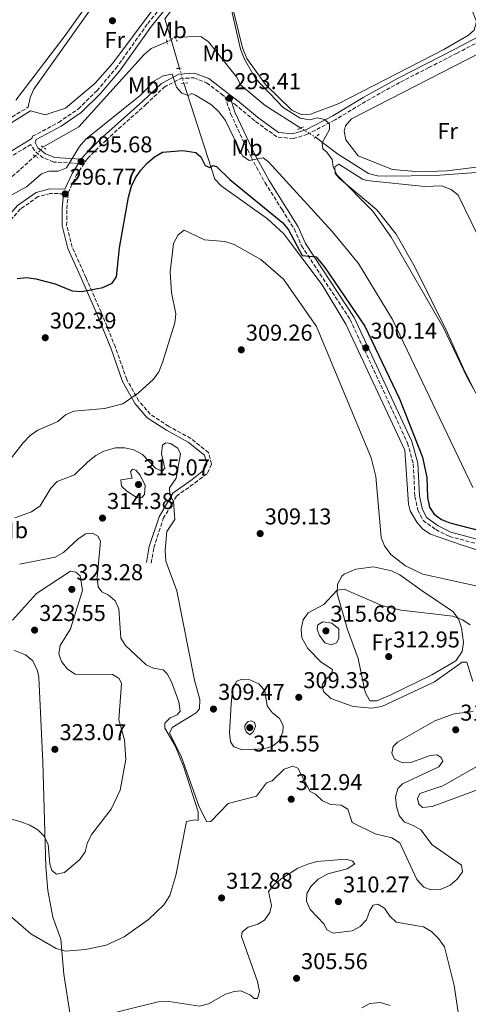
# Model space of a CAD drawing. Units: metres. Extents: x 611929 to 615410, y 4662238 to 4664605.
# Drawn here: x 614101 to 614298, y 4662776 to 4663206 of the extents above; entities that cross this region are included whole.
import ezdxf
from ezdxf.enums import TextEntityAlignment as Align

# ---------------------------------------------------------------- set-up
doc = ezdxf.new("R2010")
doc.units = ezdxf.units.M
doc.header["$MEASUREMENT"] = 0
for name, pattern in [('DGN Style 2', [1.7399219301090239, 1.043953158065414, -0.6959687720436097]), ('DGN Style 3', [2.435890702152634, 1.739921930109024, -0.6959687720436097]), ('DGN Style 5', [1.217945351076317, 0.5219765790327072, -0.6959687720436097])]:
    doc.linetypes.add(name, pattern=pattern)
for name, color, linetype, lineweight in [('Acequia sin especificar', 4, 'Continuous', 0), ('Acequia sin especificar no vista', 4, 'DGN Style 5', 0), ('Camino', 7, 'DGN Style 3', 0), ('Cota de punto acotado terreno', 7, 'Continuous', 0), ('Curva de nivel directora', 30, 'Continuous', 30), ('Curva de nivel intermedia', 30, 'Continuous', 0), ('Etiqueta de uso rústico', 92, 'Continuous', 0), ('Línea de cambio de uso (parcela vista)', 92, 'Continuous', 0), ('Margen derecho', 7, 'Continuous', 0), ('Pontón-alcantarilla (pasos de agua)', 1, 'DGN Style 2', 0), ('Punto acotado terreno (símbolo)', 7, 'Continuous', 0), ('Vaguada', 142, 'DGN Style 3', 13), ('Vaguada no vista', 142, 'DGN Style 5', 0)]:
    doc.layers.add(name, color=color, linetype=linetype, lineweight=lineweight)
doc.styles.add('Style-Arial', font='arial.ttf')

# ---------------------------------------------------------------- blocks, each defined once
blk = doc.blocks.new('5PATER')
at = {"layer": 'Punto acotado terreno (símbolo)', "linetype": 'Continuous', "lineweight": 0}
h = blk.add_hatch(color=51, dxfattribs=at)
edge = h.paths.add_edge_path()
edge.add_ellipse((0, 0), major_axis=(-0.1095731443231308, -0.1110710700762829), ratio=0.9994222409660317, start_angle=0, end_angle=360)

msp = doc.modelspace()

# ---------------------------------------------------------------- linework, layer by layer
at = {"layer": 'Acequia sin especificar', "color": 4, "linetype": 'Continuous', "lineweight": 0}
for points in [[(614171.3600000005, 4663185.08, 294.3300000000018), (614167.6390000005, 4663197.659399999, 293.366399999999), (614164.9500000002, 4663206.75, 292.6699999999983), (614180.5599999996, 4663226.800000001, 292.1000000000058), (614194.7699999996, 4663247.460000001, 290.9700000000012), (614200.5999999996, 4663257.41, 290.8300000000018), (614211.8300000001, 4663281.350000001, 289.6100000000006), (614216.0099999999, 4663288.17, 289.4799999999959), (614224.8600000005, 4663297.26, 289.5599999999977), (614245.4000000004, 4663315.710000001, 289.8300000000018), (614248.4000000004, 4663317.9, 288.2799999999988)], [(614230.8099999996, 4663154.970000001, 290.7100000000065), (614240.3600000005, 4663147.720000001, 290.4100000000035), (614253.9000000004, 4663139.100000001, 290.0599999999977), (614257.9100000003, 4663138.130000001, 289.9400000000023), (614261.9100000003, 4663137.99, 289.820000000007), (614283.1500000004, 4663138.16, 289.3999999999942), (614319.1900000004, 4663140.91, 287.9600000000065), (614380.7199999997, 4663148.230000001, 284.6399999999995), (614407.0099999999, 4663148.67, 284.070000000007), (614410.7999999998, 4663149.84, 283.9600000000065), (614456.2699999996, 4663173.300000001, 283.5599999999977), (614493.8300000001, 4663191.960000001, 284.1499999999942), (614535.1100000005, 4663209.92, 282.4100000000035)], [(614111.6500000004, 4663150.609999999, 293.4400000000023), (614127.2800000003, 4663159.529999999, 292.8699999999953), (614155.9199999999, 4663191.130000001, 292.2299999999959), (614159.0099999999, 4663193.74, 292.1499999999942), (614165.8799999999, 4663196.65, 292.1300000000047)], [(614169.4000000004, 4663198.67, 292.1300000000047), (614180.6699999999, 4663198.980000001, 291.9100000000035), (614184, 4663196.710000001, 291.8500000000058), (614196.2300000006, 4663181.359999999, 291.8500000000058), (614198.1900000004, 4663177.74, 291.8500000000058), (614208.7599999999, 4663168.77, 291.8500000000058), (614224.3799999999, 4663158.99, 291.2400000000052)], [(614311.9900000002, 4662971.180000001, 301.8500000000058), (614294.4699999997, 4662976.689999999, 301.2599999999948), (614280.9900000002, 4662981.380000001, 301.8600000000006), (614277.6699999999, 4662983.529999999, 301.6100000000006), (614275.0099999999, 4662986.600000001, 301.2700000000041), (614272.1799999997, 4662991.59, 301), (614271.5099999999, 4662994.49, 300.9199999999983), (614269.9000000004, 4663018.100000001, 300.8399999999965), (614244.0999999996, 4663073.180000001, 300.5899999999965), (614233.6299999999, 4663090.480000001, 300.2299999999959), (614216.8300000001, 4663112.890000001, 300.9799999999959), (614209.7400000002, 4663119.210000001, 300.820000000007), (614189.5300000003, 4663133.65, 300.7799999999988), (614186.8300000001, 4663136.560000001, 300.4700000000012), (614173.1900000004, 4663178.58, 294.9499999999971)]]:
    msp.add_polyline3d(points, dxfattribs=at)
at = {"layer": 'Acequia sin especificar no vista', "color": 4, "linetype": 'DGN Style 5', "lineweight": 0, "elevation": 292.1300000000047, "flags": 128}
msp.add_lwpolyline([(614165.8799999999, 4663196.65), (614167.6390000005, 4663197.659399999), (614169.4000000004, 4663198.67)], dxfattribs=at)
at = {"layer": 'Acequia sin especificar no vista', "color": 4, "linetype": 'DGN Style 5', "lineweight": 0, "extrusion": (-0.02477795891644973, 0.0880091436923078, 0.9958114497124853), "elevation": 395478.1102277997, "flags": 128}
msp.add_lwpolyline([(-1854924.756764863, -4304102.0520374), (-1854924.756764863, -4304108.83313613)], dxfattribs=at)
at = {"layer": 'Acequia sin especificar no vista', "color": 4, "linetype": 'DGN Style 5', "lineweight": 0, "extrusion": (0.05911815034868165, -0.03696033660453672, 0.9975665280157661), "elevation": -135749.5853905864, "flags": 128}
msp.add_lwpolyline([(4279616.483684693, 1946478.420755157), (4279616.483684693, 1946470.819031668)], dxfattribs=at)
at = {"layer": 'Camino', "color": 7, "linetype": 'DGN Style 3', "lineweight": 0}
for points in [[(614106.7800000005, 4663154.480000001, 294.4400000000023), (614107.1299999993, 4663155.360000002, 294.3099999999978), (614118.5300000008, 4663161.460000001, 293.8699999999953), (614127.1099999994, 4663167.340000002, 293.5899999999965), (614135.1799999984, 4663175.31, 293.320000000007), (614143.5200000001, 4663185.050000001, 293.0200000000041), (614157.4899999978, 4663204.7, 292.8200000000072), (614175.4099999995, 4663227.030000002, 291.9900000000052), (614184.2299999995, 4663239.600000002, 291.5800000000019), (614196.7600000021, 4663258.620000003, 290.3800000000047), (614201.6399999993, 4663268.980000002, 289.8699999999954)], [(614327.6000000007, 4663207.530000002, 287.9199999999984), (614313.0199999984, 4663201.030000002, 288.2499999999999), (614302.7099999997, 4663196.989999999, 290.0200000000042), (614292.6799999982, 4663191.75, 289.8699999999954), (614280.3400000001, 4663185.410000001, 290.0599999999977), (614267.5599999992, 4663178.920000002, 289.9999999999999), (614252.6200000015, 4663170.560000001, 290.1100000000007), (614239.359999998, 4663162.550000002, 290.3099999999977), (614227.3199999993, 4663156.290000001, 291.4400000000024), (614221.0799999987, 4663154.370000001, 292.0099999999948), (614213.8999999971, 4663155.100000001, 292.5800000000018), (614204.1999999986, 4663162.140000001, 292.7100000000065), (614196.3500000008, 4663168.730000002, 293.449999999997), (614194.0199999996, 4663170.530000002, 293.4900000000053)], [(614158.9299999995, 4662968.680000001, 311.6199999999953), (614160.0899999995, 4662975.460000004, 311.2299999999959), (614164.229999999, 4662988.190000002, 309.9700000000012), (614169.9600000001, 4662998.010000004, 309.8800000000047), (614178.0399999982, 4663003.760000002, 309.3099999999976), (614183.6299999983, 4663008.140000001, 309.1300000000047), (614185.3700000016, 4663012.010000003, 308.9600000000066), (614183.9899999981, 4663017.080000003, 309.0899999999966), (614176.3000000013, 4663023.239999999, 308.570000000007), (614166.69, 4663028.530000002, 307.8200000000069), (614158.5799999986, 4663033.840000001, 306.6399999999995), (614153.6099999998, 4663039.59, 305.6399999999995), (614148.2499999999, 4663048.989999998, 304.1999999999972), (614143.3099999977, 4663063.120000003, 303.0200000000041), (614137.0499999992, 4663078.54, 301.3999999999943), (614130.4299999987, 4663093.580000003, 299.4400000000024), (614124.4499999996, 4663106.920000004, 298.3399999999966), (614121.9999999999, 4663116.410000001, 297.6900000000024), (614122.0399999978, 4663123.680000001, 297.3000000000029), (614122.7300000007, 4663130.63, 296.949999999997), (614126.0900000002, 4663138.160000001, 296.2899999999937), (614131.1599999996, 4663145.710000002, 295.6799999999931), (614139.2199999974, 4663153.730000001, 295.3300000000018), (614156.6400000006, 4663169.280000002, 295.6399999999995), (614164.6200000002, 4663176.859999999, 295.6399999999995), (614171.5799999983, 4663180.530000002, 295.4199999999983), (614177.5700000009, 4663181.000000001, 294.9400000000024), (614183.1700000024, 4663178.810000001, 294.3699999999953), (614189.5399999982, 4663173.989999999, 293.7599999999948), (614191.1799999987, 4663172.720000001, 293.449999999997), (614193.7199999979, 4663165.110000002, 293.5599999999977), (614202.6200000006, 4663146.260000002, 295.3500000000058), (614208.7499999994, 4663135.030000002, 296.8800000000046), (614216.1499999978, 4663123.309999999, 297.4100000000036), (614221.4999999988, 4663114.84, 299.3699999999955), (614224.6900000006, 4663107.480000001, 299.9400000000023), (614245.9800000008, 4663075.219999999, 300.2899999999936), (614271.0399999995, 4663021.260000002, 300.1100000000006), (614273.5300000017, 4663012.080000004, 300.1999999999971), (614274.229999999, 4662997.920000002, 300.2899999999936), (614275.4999999986, 4662992.000000001, 300.4199999999984), (614277.7800000008, 4662987.420000004, 300.3300000000019), (614283.3199999996, 4662983.390000001, 300.7299999999959), (614289.2899999997, 4662980.430000002, 300.8600000000006), (614308.6999999977, 4662975.219999999, 300.6000000000059)], [(614127.2300000001, 4663143.460000001, 295.729999999996), (614116.3599999984, 4663144.109999999, 294.5899999999966), (614111.7600000005, 4663145.940000002, 294.2400000000054), (614107.8899999991, 4663149.090000002, 294.2200000000011), (614106.3400000001, 4663151.850000001, 294.4799999999959), (614078.9799999993, 4663134.960000001, 295.2899999999937), (614072.5300000008, 4663133.640000002, 295.2899999999937), (614068.1599999988, 4663133.840000001, 294.979999999996), (614065.8500000021, 4663136.300000002, 294.8999999999941), (614065.8799999988, 4663138.930000001, 294.9400000000024), (614067.2899999992, 4663141.61, 294.7700000000041), (614073.1499999977, 4663147.340000001, 294.199999999997), (614098.1599999993, 4663163.830000003, 293.4100000000035), (614105.2299999993, 4663168.160000003, 292.2799999999989)], [(614120.670000002, 4663130.210000001, 296.8300000000019), (614114.8999999987, 4663130.41, 296.729999999996), (614109.5499999998, 4663128.980000001, 296.6900000000024), (614101.7899999993, 4663123.600000001, 296.8600000000005), (614094.25, 4663115.010000002, 297.0399999999937), (614082.1299999986, 4663096.29, 297.3899999999995), (614077.5399999976, 4663090.880000001, 297.3899999999995), (614072.9100000008, 4663087.49, 297.5599999999976), (614056.6000000006, 4663083.000000002, 299.0899999999966), (614036.0899999985, 4663070.330000003, 299.8800000000047)]]:
    msp.add_polyline3d(points, dxfattribs=at)
at = {"layer": 'Curva de nivel directora', "color": 30, "linetype": 'Continuous', "lineweight": 30, "elevation": 300, "flags": 128}
msp.add_lwpolyline([(614100.4100000003, 4663093.189999999), (614104.3999999999, 4663093.59), (614108.5300000006, 4663093.08), (614116.9699999985, 4663090.910000003), (614124.4699999996, 4663087.750000001), (614128.6799999987, 4663087.449999999), (614137.7899999992, 4663089.32), (614141.8399999993, 4663091.210000001), (614143.7999999997, 4663093.92), (614145.0600000002, 4663106.560000001), (614149.0599999989, 4663128.710000001), (614150.409999999, 4663133.580000001), (614152.1700000003, 4663137.180000001), (614154.4199999989, 4663140.600000001), (614157.1799999992, 4663143.57), (614160.369999999, 4663146.36), (614163.829999999, 4663148.380000001), (614172.8099999999, 4663149.180000001), (614178.5099999997, 4663148.289999999), (614180.6100000007, 4663146.369999999), (614182.6200000001, 4663142.590000002), (614184.6599999988, 4663141.690000001), (614185.8999999992, 4663142.660000001), (614187.5699999989, 4663142.140000002), (614193.3800000004, 4663136.550000002), (614216.49, 4663117.58), (614219, 4663114.460000002), (614225.0199999993, 4663103.189999999), (614231.0199999985, 4663102.600000001), (614234.8299999996, 4663098), (614252.2899999986, 4663072.300000002), (614267.4999999988, 4663040.560000002), (614277.6199999999, 4663015.020000001), (614279.4300000003, 4663006.220000001), (614279.7000000008, 4662997.440000001), (614280.5700000003, 4662993.180000001), (614282.5999999997, 4662990.160000001), (614285.8099999995, 4662987.77), (614289.54, 4662986.280000002), (614316.0800000007, 4662979.480000001)], dxfattribs=at)
at = {"layer": 'Curva de nivel intermedia', "color": 30, "linetype": 'Continuous', "lineweight": 0, "flags": 128}
for points, elevation in [([(614192.5599999999, 4663217.159999999), (614198.0200000005, 4663193.539999999), (614199.7300000006, 4663189.13), (614204.4900000015, 4663180.659999999), (614216.5999999995, 4663167.999999999), (614224.150000002, 4663163.329999999), (614228.3600000008, 4663162.63), (614231.66, 4663163.509999998), (614234.8499999996, 4663162.750000001), (614236.9599999996, 4663160.619999998), (614236.9599999996, 4663158.359999998), (614233.6900000018, 4663152.560000001), (614233.9199999998, 4663149.9), (614235.7300000002, 4663148.369999999), (614238.1100000008, 4663145.159999999)], 290.0000000000001), ([(614084.4700000011, 4663122.56), (614104.5000000006, 4663133.279999999), (614110.9400000002, 4663138.970000001), (614114.2200000014, 4663140.130000001), (614118.3200000006, 4663140.109999998), (614121.9999999999, 4663141.560000001), (614127.6500000004, 4663150.980000001), (614130.4100000008, 4663154.149999999), (614154.1500000006, 4663173.23), (614160.3700000012, 4663179.600000001), (614164.1300000007, 4663181.819999998), (614168.0600000002, 4663182.470000001), (614170.0400000005, 4663176.91), (614172.3899999997, 4663174.179999999), (614175.0499999997, 4663173.180000001), (614176.7800000019, 4663174.039999999), (614178.3300000008, 4663173.31), (614185.3400000003, 4663169.069999999), (614188.55, 4663166.000000001), (614191.4400000002, 4663162.349999998), (614198.89, 4663146.800000001), (614201.74, 4663144.849999999), (614207.8799999999, 4663145.890000001), (614210.2000000001, 4663144.140000001), (614238.0500000004, 4663113.689999999), (614249.6300000009, 4663099.810000001), (614264.400000001, 4663075.220000001), (614299.5800000004, 4663001.869999999)], 294.9999999999999), ([(614238.1100000008, 4663145.159999999), (614238.5100000009, 4663142.050000001), (614240.1500000014, 4663138.590000001), (614255.9000000006, 4663122.66), (614263.9100000014, 4663111.310000001), (614286.6900000002, 4663071.689999999), (614297.1100000006, 4663049.829999999), (614311.1000000006, 4663024.869999999)], 290.0000000000001), ([(614096.7199999999, 4663013.369999999), (614102.9600000005, 4663021.34), (614106.1100000021, 4663024.539999999), (614109.4300000013, 4663026.8), (614118.1200000017, 4663030.609999998), (614121.4299999998, 4663033.550000001), (614125.0700000009, 4663035.2), (614138.5700000015, 4663036.3), (614146.5399999998, 4663038.350000001), (614153.4199999997, 4663043.170000001), (614159.940000002, 4663049.17), (614162.2300000008, 4663052.449999999), (614163.9000000005, 4663056.51), (614169.3200000008, 4663073.739999999), (614169.6600000006, 4663077.74), (614167.820000001, 4663087.119999999), (614167.2700000012, 4663096.050000001), (614168.770000001, 4663108.429999999), (614170.7300000011, 4663112.329999999), (614173.3399999996, 4663114.27), (614182.3099999995, 4663110.159999999), (614191.1200000006, 4663109.31), (614195.2000000019, 4663108.08), (614206.8800000009, 4663101.48), (614216.8499999996, 4663092.87), (614231.1700000005, 4663072.25), (614255.190000002, 4663014.830000001), (614257.1299999999, 4663006.539999999), (614259.4299999999, 4662980.009999999), (614260.9000000006, 4662976.300000001), (614263.6900000002, 4662972.489999999), (614270.0700000017, 4662967.619999999), (614277.7300000016, 4662963.84), (614304.1900000017, 4662958.12)], 305.0000000000001), ([(614099.3000000014, 4662988.599999999), (614106.5700000003, 4662991.180000001), (614110.3600000012, 4662993.789999999), (614115.110000001, 4663001.529999999), (614117.8899999993, 4663004.42), (614125.4199999997, 4663007.359999998), (614131.2300000011, 4663013.05), (614134.6900000012, 4663015.79), (614138.2200000006, 4663017.649999999), (614143.3700000005, 4663019.119999998), (614147.4100000015, 4663019.09), (614151.3299999998, 4663018.3), (614155.140000001, 4663016.25), (614160.8700000017, 4663010.269999999), (614163.8200000002, 4663009.010000001), (614164.9100000008, 4663010.239999999), (614163.5000000005, 4663016.519999999), (614163.8800000004, 4663020.369999999), (614165.4000000004, 4663021.349999999), (614167.4700000001, 4663021), (614170.5999999995, 4663018.999999999), (614171.7100000002, 4663016.470000002), (614169.900000002, 4663005.83)], 310), ([(614152.7900000017, 4662997.329999999), (614148.3700000005, 4663000.269999999), (614145.99, 4663002.32), (614145.7500000009, 4663005.11), (614150.5699999998, 4663005.81), (614149.8500000001, 4663008.640000001), (614150.7300000008, 4663009.859999999), (614152.1900000004, 4663009.399999999), (614154.1100000005, 4663007.189999999), (614156.3700000001, 4663002.609999998), (614155.9900000002, 4662998.689999999), (614154.9100000006, 4662997.460000001), (614152.7900000017, 4662997.329999999)], 315.0000000000001), ([(614169.900000002, 4663005.83), (614167.0099999997, 4663001.619999998), (614167.1300000004, 4662998.55), (614168.6799999994, 4662995.630000001), (614169.360000001, 4662987.84), (614165.7800000003, 4662982.600000001), (614165.0100000014, 4662974.460000001), (614165.3700000013, 4662969.609999998), (614170.1700000003, 4662956.600000001), (614177.8800000015, 4662917.609999999), (614180.2400000019, 4662909.140000001), (614180.0899999999, 4662904.96), (614178.5499999998, 4662903.289999999), (614168.0600000002, 4662896.909999999), (614166.9900000017, 4662894.380000001), (614172.0099999999, 4662884.369999997), (614179.9400000002, 4662862.15), (614183.2300000003, 4662855.640000002), (614185.0800000011, 4662855.679999999), (614192.6600000006, 4662863.599999999), (614204.9200000005, 4662866.849999999), (614209.3399999995, 4662872.689999999), (614211.8200000006, 4662873.59), (614217.1200000001, 4662878.699999999), (614220.9400000002, 4662879.890000001), (614223.1100000005, 4662879.130000001), (614228.380000001, 4662868.849999999), (614230.8500000008, 4662867.710000001), (614233.9000000019, 4662864.81), (614237.5300000019, 4662863.130000001), (614241.9500000008, 4662862.839999998), (614244.9900000007, 4662861.180000001), (614246.8600000015, 4662855.279999999), (614256.8000000013, 4662850.410000001), (614264.2199999999, 4662848.609999999), (614267.6799999999, 4662846.49), (614275.1100000021, 4662830.439999999), (614278.1300000016, 4662827.029999998), (614281.2000000007, 4662825.909999999), (614285.4400000006, 4662826.039999999), (614289.6300000016, 4662827.86), (614292.6900000017, 4662830.509999999), (614295.0000000006, 4662833.779999998), (614294.6400000007, 4662836.650000001), (614281.850000001, 4662845.509999999), (614276.7999999995, 4662852.039999999), (614273.82, 4662853.909999999), (614269.6100000012, 4662855.569999999), (614267.3899999994, 4662858.380000002), (614266.1900000013, 4662862.34), (614265.8100000013, 4662866.350000001), (614266.8100000005, 4662870.17), (614268.8700000013, 4662872.210000001), (614284.6900000019, 4662879.679999998), (614286.3900000006, 4662882.170000001), (614285.7400000002, 4662883.769999999), (614283.7599999999, 4662884.949999999), (614280.9800000016, 4662884.58), (614272.9500000007, 4662881.63), (614268.9500000018, 4662881.449999998), (614265.3399999997, 4662883.08), (614264.2199999999, 4662885.609999998), (614264.800000001, 4662888.579999999), (614266.6000000003, 4662890.4), (614282.9200000018, 4662899.739999999), (614291.3500000006, 4662902.859999999), (614299.6800000012, 4662903.800000001)], 310), ([(614101.3900000014, 4662968.319999998), (614116.9999999997, 4662971.399999999), (614120.5800000004, 4662973.33), (614127.0400000003, 4662979.400000001), (614130.4100000008, 4662981.560000001), (614133.2600000006, 4662981.759999999), (614135.6000000008, 4662980.46), (614136.7600000009, 4662978.279999998), (614135.4000000019, 4662962.329999999), (614135.7100000004, 4662958.34), (614137.350000001, 4662956.159999999), (614140.1000000003, 4662954.890000001), (614143.2699999998, 4662952.21), (614144.7800000008, 4662948.679999999), (614145.7000000017, 4662935.940000001), (614147.6799999998, 4662932.640000001), (614156.7200000011, 4662924.189999999), (614159.9800000022, 4662922.730000001), (614164.2600000004, 4662922.029999998), (614165.9400000012, 4662920.350000001), (614167.8500000001, 4662916.840000001), (614171.0000000016, 4662908.009999999), (614171.6600000011, 4662904.039999999), (614170.32, 4662902.359999998), (614167.1799999995, 4662901.140000001), (614164.9199999997, 4662898.82), (614164.9900000013, 4662896.63), (614169.4400000015, 4662888.769999999), (614173.2100000001, 4662879.56), (614179.4599999996, 4662860.039999999), (614179.5600000002, 4662856.15), (614178.1699999999, 4662856.470000001), (614174.3900000001, 4662855.76), (614169.6800000007, 4662832.08), (614167.1000000013, 4662823.400000001), (614164.5100000007, 4662819.319999999), (614157.85, 4662812.970000001), (614147.1900000003, 4662805.32), (614139.2300000008, 4662801.63)], 315.0000000000001), ([(614098.2700000011, 4662943.77), (614108.8500000002, 4662955.429999999), (614123.6400000004, 4662965.149999999), (614126.0600000012, 4662964.820000002), (614127.9299999997, 4662963.16), (614128.8700000007, 4662956.73), (614123.7200000009, 4662939.960000001), (614119.1900000002, 4662932.67), (614118.5900000011, 4662929.069999999), (614119.6900000009, 4662925.720000001), (614122.3600000018, 4662922.33), (614125.7599999993, 4662920.180000001), (614142.0600000005, 4662919.970000001), (614144.9599999995, 4662918.3), (614145.99, 4662916.109999999), (614144.7800000008, 4662900.269999999), (614147.3500000013, 4662891.5), (614147.8600000008, 4662882.81), (614145.4000000021, 4662869.499999999), (614141.5300000008, 4662861.150000001), (614133.0500000005, 4662850.149999999), (614131.1500000006, 4662846.539999999), (614130.0300000008, 4662842.51), (614127.8, 4662839.179999999), (614121.0800000011, 4662833.41), (614117.5600000008, 4662832.789999999), (614115.5500000013, 4662834.369999999), (614114.6200000015, 4662837.189999999), (614113.8900000006, 4662845.76), (614112.1900000018, 4662849.380000001), (614109.4000000001, 4662852.119999998), (614105.9600000002, 4662854.15), (614102.0399999997, 4662855.65), (614093.3700000015, 4662858.119999997)], 319.9999999999999), ([(614299.6299999997, 4662916.979999999), (614296.8800000004, 4662925.42), (614294.9700000016, 4662925.439999999), (614282.8700000002, 4662916.890000001), (614259.8300000001, 4662906.060000001), (614255.3700000008, 4662905.24), (614247.2200000014, 4662906.109999999), (614237.5300000019, 4662909.489999999), (614234.3300000011, 4662912.58), (614233.740000001, 4662915.550000001), (614234.9800000016, 4662917.679999999), (614237.9800000011, 4662920.119999999), (614238.2600000005, 4662922.189999999), (614233.2800000005, 4662925.37), (614227.390000001, 4662931.439999999), (614224.76, 4662936.069999999), (614224.530000002, 4662939.809999999), (614225.4500000007, 4662943.899999999), (614227.5899999997, 4662946.98), (614234.4800000008, 4662950.609999999), (614240.3200000013, 4662956.850000001), (614243.3000000009, 4662957.369999998), (614259.8099999998, 4662950.17), (614268.1900000018, 4662948.199999998), (614290.8000000007, 4662945.5), (614295.0000000006, 4662943.910000001), (614298.350000001, 4662941.749999999)], 310), ([(614233.9700000011, 4662943.130000001), (614231.7600000006, 4662941.760000001), (614231.47, 4662939.76), (614232.5300000017, 4662937.02), (614234.9200000011, 4662933.84), (614237.6200000013, 4662933.019999999), (614240.0300000008, 4662933.92), (614241.0099999999, 4662935.83), (614240.9600000005, 4662939.930000001), (614237.9299999997, 4662942.55), (614233.9700000011, 4662943.130000001)], 315.0000000000001), ([(614198.89, 4662887.079999999), (614195.1100000005, 4662888.330000001), (614193.690000001, 4662890.529999998), (614193.2500000007, 4662894.470000001), (614193.9200000013, 4662907.019999999), (614194.4300000009, 4662913.140000002), (614196.3100000008, 4662917.09), (614198.7100000011, 4662918.05), (614202.0900000008, 4662917.71), (614205.9600000001, 4662915.899999999), (614208.6399999999, 4662912.909999998), (614209.6900000004, 4662906.279999999), (614211.8499999996, 4662903.4), (614215.0200000014, 4662900.789999999), (614216.5800000015, 4662897.67), (614216.480000001, 4662894.789999999), (614214.7300000007, 4662890.92), (614211.9900000005, 4662888.699999999), (614208.1600000015, 4662887.539999999), (614198.89, 4662887.079999999)], 310), ([(614202.0500000005, 4662893.710000001), (614200.5300000006, 4662894.980000001), (614199.820000002, 4662896.509999999), (614199.9500000017, 4662897.75), (614200.4400000012, 4662898.670000001), (614201.4200000003, 4662899.550000002), (614202.700000001, 4662899.759999999), (614204.1800000007, 4662899.100000001), (614204.620000001, 4662897.42), (614203.7400000005, 4662895.039999999), (614202.0500000005, 4662893.710000001)], 315.0000000000001), ([(614277.5199999993, 4662861.939999999), (614276.0100000005, 4662863.279999998), (614275.4400000006, 4662865.78), (614276.3400000012, 4662867.949999998), (614286.4600000001, 4662871.42), (614305.630000001, 4662882.249999999), (614308.6599999998, 4662881.819999999), (614311.9299999998, 4662879.77), (614312.9000000021, 4662877.3), (614312.1800000002, 4662874.649999999), (614310.1500000006, 4662873.16), (614298.8600000007, 4662868.640000001), (614281.8100000008, 4662862.34), (614277.5199999993, 4662861.939999999)], 315.0000000000001), ([(614293.350000001, 4662771.399999999), (614291.4700000011, 4662784.010000001), (614287.230000001, 4662800.989999998), (614284.6200000005, 4662804.65), (614281.5, 4662807.599999998), (614278.0199999999, 4662809.65), (614266.0400000016, 4662811.710000001), (614263.240000001, 4662814.349999999), (614260.97, 4662817.84), (614258.0599999997, 4662819.65), (614256.0400000013, 4662819.179999999), (614254.5300000004, 4662816.900000001), (614253.0799999997, 4662812.71), (614250.3799999997, 4662809.88), (614246.8700000005, 4662807.949999999), (614238.4800000017, 4662806.880000001), (614235.7700000005, 4662808.369999999), (614234.5200000011, 4662810.819999999), (614228.4600000015, 4662817.220000001), (614226.7800000006, 4662820.869999998), (614226.9999999997, 4662824.25), (614228.9199999997, 4662827.509999999), (614231.9500000007, 4662830.5), (614236.1200000015, 4662832.810000001), (614244.5999999995, 4662835.029999998), (614247.9299999999, 4662837.310000001), (614246.9900000012, 4662838.460000002), (614244.0700000019, 4662839.310000001), (614231.3499999993, 4662838.189999999), (614227.5000000005, 4662837.13), (614223.0400000013, 4662835.289999997), (614216.2300000006, 4662831.000000001), (614212.7999999997, 4662828.31), (614210.1799999999, 4662825.199999998), (614211.5900000003, 4662819), (614210.7499999999, 4662815.939999999), (614208.5400000016, 4662812.609999999), (614205.5199999996, 4662810.83), (614201.2900000006, 4662809.619999999), (614198.7500000015, 4662807.48), (614198.4000000005, 4662805.41), (614205.4000000011, 4662785.859999998), (614206.36, 4662781.480000001), (614205.4500000003, 4662778.409999999), (614204.0100000009, 4662778.390000001), (614202.3500000001, 4662779.859999999), (614198.1400000012, 4662781.659999999), (614195.2800000003, 4662781.42), (614191.4600000003, 4662780.230000001), (614183.9800000014, 4662776.08), (614180.0899999999, 4662775.060000001), (614166.7999999997, 4662777.019999999), (614162.0400000009, 4662776.930000001), (614122.5700000019, 4662767.060000001)], 310), ([(614139.2300000008, 4662801.63), (614130.2000000007, 4662799.789999999), (614121.3499999995, 4662799.109999999), (614117.4900000015, 4662800.159999999), (614106.2999999998, 4662806.640000001), (614088.0700000019, 4662822.319999999)], 315.0000000000001), ([(614263.3600000015, 4662775.349999999), (614259.0499999999, 4662776.59), (614254.4900000001, 4662776.179999998), (614251.01, 4662774.210000001)], 305.0000000000001)]:
    msp.add_lwpolyline(points, dxfattribs=dict(at, elevation=elevation))
at = {"layer": 'Línea de cambio de uso (parcela vista)', "color": 92, "linetype": 'Continuous', "lineweight": 0}
for points in [[(614101.0999999996, 4663456.57, 290.1699999999983), (614104.7999999998, 4663455.75, 290.1699999999983), (614107.6399999997, 4663452.01, 290.0299999999988), (614115.75, 4663434.199999999, 290.0299999999988), (614125.5, 4663415.800000001, 290.0299999999988), (614178.1500000004, 4663313.869999999, 290.1699999999983), (614180.8899999997, 4663302.710000001, 290.2400000000052), (614179.9800000006, 4663296.789999999, 290.2400000000052), (614161.1200000001, 4663262.680000001, 290.5599999999977), (614135.1500000004, 4663219.039999999, 292.4900000000052), (614121.3499999996, 4663199.430000001, 292.8600000000006), (614099.7800000003, 4663171.210000001, 293.4199999999983)], [(614243.7000000002, 4663314.180000001, 289.8099999999977), (614249.2000000002, 4663313.74, 289.8099999999977), (614252.6900000004, 4663312.119999999, 289.8099999999977), (614259.0700000003, 4663301.890000001, 289.7599999999948), (614294.6699999999, 4663222.289999999, 289.4799999999959), (614301.2000000002, 4663205.51, 289.5299999999988), (614300.1200000001, 4663201.789999999, 289.5299999999988), (614297.6500000004, 4663199.550000001, 289.5299999999988), (614286.8300000001, 4663193.279999999, 289.6499999999942), (614240.6900000004, 4663169.550000001, 289.4499999999971), (614228.5300000003, 4663165.07, 289.3999999999942), (614224.5199999996, 4663164.960000001, 289.3999999999942), (614220.4900000002, 4663166.789999999, 289.3999999999942), (614208.8700000001, 4663178.09, 289.6000000000058), (614200.7800000003, 4663189.42, 289.7200000000012), (614198.8499999996, 4663194.050000001, 289.7400000000052), (614191.8899999997, 4663222.710000001, 289.7400000000052), (614191.9299999997, 4663226.24, 289.7400000000052), (614200.04, 4663249.369999999, 289.6600000000035), (614202.0099999999, 4663260.41, 290.679999999993)], [(614105.2300000006, 4663168.16, 292.2799999999988), (614106.0099999999, 4663172.390000001, 292.2799999999988), (614107.6399999997, 4663176.029999999, 292.2799999999988), (614155.1900000004, 4663242.960000001, 292), (614158.8600000005, 4663242.66, 292), (614162.8700000001, 4663241.08, 292), (614168.8700000001, 4663235.789999999, 292), (614171.2699999996, 4663232.439999999, 291.9400000000023), (614171.54, 4663227.26, 291.929999999993), (614169.3399999999, 4663223.82, 291.8999999999942), (614142.1500000004, 4663187.369999999, 291.929999999993), (614134.3099999996, 4663178.390000001, 291.929999999993), (614121.5700000003, 4663167.699999999, 291.929999999993), (614112.5800000001, 4663164.82, 291.8600000000006), (614106.2699999996, 4663166.460000001, 292.2799999999988)], [(614345.4800000006, 4663148.710000001, 287.929999999993), (614335.6299999999, 4663149.17, 288.070000000007), (614322.6100000005, 4663144.470000001, 288.1399999999995), (614288.1600000003, 4663140.279999999, 288), (614276.1900000004, 4663139.810000001, 287.4600000000065), (614264.3799999999, 4663140.91, 287.4600000000065), (614249.4199999999, 4663146.779999999, 287.6600000000035), (614244.0300000003, 4663153.76, 287.7299999999959), (614243.2800000003, 4663157.630000001, 287.7299999999959), (614243.9100000003, 4663160.01, 287.7299999999959), (614246.5499999998, 4663163.02, 287.7299999999959), (614325.5199999996, 4663203.600000001, 287.9400000000023), (614330.1200000001, 4663205.189999999, 287.9400000000023), (614333.7800000003, 4663205.15, 287.9400000000023), (614336.5999999996, 4663201.67, 287.9400000000023), (614354.4400000004, 4663170.15, 287.9400000000023), (614358.0999999996, 4663157.24, 287.9400000000023), (614358.1799999997, 4663155.77, 287.9400000000023), (614356.5, 4663152.15, 287.8699999999953), (614352.7199999997, 4663150.02, 287.8999999999942), (614349.4500000002, 4663149.230000001, 287.9400000000023), (614345.4800000006, 4663148.710000001, 287.929999999993)], [(614309.2400000002, 4663026.439999999, 290.5299999999988), (614295.3200000003, 4663054.130000001, 290.2700000000041), (614288.5, 4663069.380000001, 290.5500000000029), (614274.3499999996, 4663098.07, 290.429999999993), (614266.0599999996, 4663112.619999999, 290.3699999999953), (614257.6100000005, 4663123.15, 290.3899999999995), (614241.3300000001, 4663136.939999999, 290.4199999999983), (614239.3700000001, 4663139.17, 290.4199999999983), (614239.2000000002, 4663142.029999999, 290.4199999999983), (614240.9500000002, 4663143.180000001, 290.4199999999983), (614251.2599999999, 4663136.58, 290.3699999999953), (614253.1200000001, 4663136.09, 290.3500000000058), (614278.5899999999, 4663133.470000001, 290.2100000000065)], [(614278.5899999999, 4663133.470000001, 290.2100000000065), (614285.8799999999, 4663133.66, 290.2100000000065), (614290.1500000004, 4663132.09, 290.2100000000065), (614293.1699999999, 4663129.67, 290.2100000000065), (614325.7199999997, 4663062.75, 290.5200000000041)], [(614257.6500000004, 4662908.480000001, 313.2799999999988), (614254.5199999996, 4662908.550000001, 313.8899999999995), (614252.5499999998, 4662912.279999999, 313.8300000000018), (614249.4800000006, 4662927.02, 313.5500000000029), (614244.7800000003, 4662939.779999999, 313.2799999999988), (614240.2199999997, 4662955.470000001, 311.3500000000058), (614240.4400000004, 4662959.600000001, 310.679999999993), (614242.2300000006, 4662963.02, 309.6499999999942), (614243.3099999996, 4662963.949999999, 309.3800000000047), (614248.4000000004, 4662966.09, 308.6999999999971), (614256.1600000003, 4662967.08, 307.8099999999977), (614264.0499999998, 4662965.430000001, 307.5800000000018), (614267.5899999999, 4662963.609999999, 307.6100000000006), (614277.4100000003, 4662956.640000001, 307.8800000000047), (614290.75, 4662947.539999999, 310), (614293.2800000003, 4662944.369999999, 310.3099999999977), (614294.6399999997, 4662940.5, 310.570000000007), (614295.4900000002, 4662934, 310.8899999999995), (614294.9500000002, 4662930.060000001, 310.9499999999971), (614292.0700000003, 4662925.970000001, 311.3000000000029), (614281.6299999999, 4662919.930000001, 311.9799999999959), (614263.4100000003, 4662910.99, 313.0399999999936), (614257.6500000004, 4662908.480000001, 313.2799999999988)], [(614098.9699999997, 4662930.609999999, 322.8800000000047), (614104.0499999998, 4662928.58, 323.1600000000035), (614107.1600000003, 4662926.08, 323.4499999999971), (614109.3200000003, 4662921.689999999, 323.6600000000035), (614109.8700000001, 4662918.76, 323.7700000000041), (614111.5999999996, 4662881.890000001, 323.7799999999988), (614112.8300000001, 4662835.970000001, 319.6699999999983), (614113.7300000006, 4662825.59, 318.7899999999936), (614116, 4662813.99, 317.6999999999971), (614119.4600000001, 4662804.289999999, 316.1900000000023), (614120.7599999999, 4662789.039999999, 311.429999999993), (614123.5800000001, 4662771.220000001, 309.1199999999953), (614129.7599999999, 4662744.59, 307.6199999999953), (614139.2699999996, 4662714.949999999, 306.0800000000018), (614141.4800000006, 4662704.02, 305.7799999999988), (614141.0700000003, 4662702.300000001, 305.75), (614137.6799999997, 4662700.039999999, 305.8099999999977)]]:
    msp.add_polyline3d(points, dxfattribs=at)
at = {"layer": 'Margen derecho', "color": 7, "linetype": 'Continuous', "lineweight": 0}
for points in [[(614301.8799999983, 4663198.809999999, 290.0200000000042), (614291.7600000018, 4663193.530000002, 289.8699999999954), (614279.4300000003, 4663187.199999999, 290.0599999999977), (614266.6200000005, 4663180.690000002, 289.9999999999999), (614251.6200000001, 4663172.29, 290.1100000000007), (614238.3900000001, 4663164.290000001, 290.3099999999977), (614226.5599999971, 4663158.149999999, 291.4400000000024), (614220.8799999976, 4663156.399999999, 292.0099999999948), (614214.6299999979, 4663157.030000003, 292.5800000000018), (614205.4300000002, 4663163.719999999, 292.7100000000065), (614197.6000000003, 4663170.29, 293.449999999997), (614190.7499999995, 4663175.580000003, 293.7599999999948), (614184.149999999, 4663180.580000003, 294.3699999999953), (614177.8700000005, 4663183.030000002, 294.9400000000024), (614171.0100000006, 4663182.489999999, 295.4199999999983), (614163.4400000002, 4663178.5, 295.6399999999995), (614155.2899999984, 4663170.75, 295.6399999999995), (614137.8399999982, 4663155.180000001, 295.3300000000018), (614129.6000000016, 4663146.989999998, 295.6799999999931), (614128.5199999998, 4663145.38, 295.8600000000006), (614116.8000000007, 4663146.080000003, 294.5899999999966), (614112.7799999998, 4663147.690000002, 294.2400000000054), (614109.4499999993, 4663150.399999999, 294.2200000000011), (614108.1999999997, 4663152.63, 294.3300000000018), (614108.7199999985, 4663153.95, 294.3099999999978), (614119.5700000002, 4663159.739999999, 293.8699999999953), (614128.3900000001, 4663165.79, 293.5899999999965), (614136.6400000004, 4663173.940000002, 293.320000000007), (614145.0899999992, 4663183.820000002, 293.0200000000041), (614159.0900000003, 4663203.489999999, 292.8200000000072), (614177.0100000021, 4663225.830000003, 291.9900000000052)], [(614309.4200000019, 4662977.09, 300.6000000000059), (614290.0000000005, 4662982.309999999, 300.8600000000006), (614284.3599999989, 4662985.100000002, 300.7299999999959), (614279.3500000021, 4662988.750000001, 300.3300000000019), (614277.3999999985, 4662992.66, 300.4199999999984), (614276.2199999985, 4662998.180000001, 300.2899999999936), (614275.5199999987, 4663012.390000002, 300.1999999999971), (614272.9299999982, 4663021.95, 300.1100000000006), (614247.730000001, 4663076.2, 300.2899999999936), (614226.4499999998, 4663108.430000002, 299.9400000000023), (614223.2699999991, 4663115.780000003, 299.3699999999955), (614217.8399999999, 4663124.38, 297.4100000000036), (614210.4699999982, 4663136.050000002, 296.8800000000046), (614204.3999999977, 4663147.16, 295.3500000000058), (614195.5799999975, 4663165.859999999, 293.5599999999977), (614194.0199999996, 4663170.530000002, 293.4900000000053)], [(614106.7800000005, 4663154.480000001, 294.4400000000023), (614078.2300000006, 4663136.850000001, 295.2899999999937), (614072.3699999999, 4663135.640000002, 295.2899999999937), (614069.0700000008, 4663135.800000001, 294.979999999996), (614067.8599999992, 4663137.080000003, 294.8999999999941), (614067.8700000005, 4663138.430000001, 294.9400000000024), (614068.9099999998, 4663140.399999999, 294.7700000000041), (614074.4100000006, 4663145.77, 294.199999999997), (614099.23, 4663162.140000001, 293.4100000000035), (614106.2699999987, 4663166.460000001, 292.2799999999989)], [(614127.2300000001, 4663143.460000001, 295.729999999996), (614124.3400000001, 4663139.140000001, 296.2899999999937), (614121.2399999977, 4663132.190000001, 296.8399999999965), (614114.6700000007, 4663132.41, 296.729999999996), (614108.6999999982, 4663130.820000002, 296.6900000000024), (614100.4499999982, 4663125.100000001, 296.8600000000005), (614092.6499999973, 4663116.210000002, 297.0399999999937), (614080.5199999993, 4663097.480000001, 297.3899999999995), (614076.1700000018, 4663092.36, 297.3899999999995), (614072.03, 4663089.330000003, 297.5599999999976), (614055.7899999992, 4663084.850000002, 299.0899999999966), (614035.0399999978, 4663072.030000002, 299.8800000000047)], [(614120.670000002, 4663130.210000001, 296.8300000000019), (614120.0399999997, 4663123.780000002, 297.3000000000029), (614119.9999999994, 4663116.16, 297.6900000000024), (614122.5599999987, 4663106.260000003, 298.3399999999966), (614128.6099999992, 4663092.77, 299.4400000000024), (614135.2099999997, 4663077.760000003, 301.3999999999943), (614141.4400000013, 4663062.420000002, 303.0200000000041), (614146.4300000003, 4663048.160000003, 304.1999999999972), (614151.969999999, 4663038.420000004, 305.6399999999995), (614157.2499999986, 4663032.320000002, 306.6399999999995), (614165.6599999996, 4663026.82, 307.8200000000069), (614175.1900000004, 4663021.570000002, 308.570000000007), (614182.229999999, 4663015.930000001, 309.0899999999966), (614183.2500000005, 4663012.180000001, 308.9600000000066), (614182.0100000021, 4663009.41, 309.1300000000047), (614176.8400000001, 4663005.36, 309.3099999999976), (614168.449999999, 4662999.390000002, 309.8800000000047), (614162.3899999995, 4662989.010000003, 309.9700000000012), (614158.1400000004, 4662975.940000003, 311.2299999999959), (614156.9600000002, 4662969.020000001, 311.6199999999953)]]:
    msp.add_polyline3d(points, dxfattribs=at)
at = {"layer": 'Pontón-alcantarilla (pasos de agua)', "color": 1, "linetype": 'DGN Style 2', "lineweight": 0, "extrusion": (-0.01172798973251998, 0.03707558044776661, 0.9992436417567516), "elevation": 165980.5277350769, "flags": 128}
msp.add_lwpolyline([(-1991973.445769567, -4257593.614193556), (-1991973.445769567, -4257591.556913798)], dxfattribs=at)
at = {"layer": 'Pontón-alcantarilla (pasos de agua)', "color": 1, "linetype": 'DGN Style 2', "lineweight": 0, "extrusion": (-0.0158908426412556, 0.03164229195521986, 0.9993729266294797), "elevation": 138087.2893717346, "flags": 128}
msp.add_lwpolyline([(-2641631.119152537, -3889131.908956486), (-2641631.119152537, -3889129.367185449)], dxfattribs=at)
at = {"layer": 'Pontón-alcantarilla (pasos de agua)', "color": 1, "linetype": 'DGN Style 2', "lineweight": 0, "extrusion": (0.08439187036009765, 0.005063512189412916, 0.996419777534264), "elevation": 75736.87590380409, "flags": 128}
msp.add_lwpolyline([(4618029.812649372, -889136.5654607625), (4618029.812649372, -889138.5762566249)], dxfattribs=at)
at = {"layer": 'Pontón-alcantarilla (pasos de agua)', "color": 1, "linetype": 'DGN Style 2', "lineweight": 0, "extrusion": (0.2461206897457363, 0.02881011411964463, 0.9688109120997225), "elevation": 285793.3860109425, "flags": 128}
msp.add_lwpolyline([(4560149.405968543, -1116157.152559804), (4560149.405968543, -1116154.04522976)], dxfattribs=at)
at = {"layer": 'Pontón-alcantarilla (pasos de agua)', "color": 1, "linetype": 'DGN Style 2', "lineweight": 0, "extrusion": (-0.05443324855132899, -0.02428560320338687, 0.9982220348846227), "elevation": -146391.5788445463, "flags": 128}
msp.add_lwpolyline([(-4008281.925912904, 2456537.218221663), (-4008281.925912903, 2456534.366117178)], dxfattribs=at)
at = {"layer": 'Pontón-alcantarilla (pasos de agua)', "color": 1, "linetype": 'DGN Style 2', "lineweight": 0, "extrusion": (0.01799685119229736, 0.01446413596234094, 0.9997334155253715), "elevation": 78793.39729321095, "flags": 128}
msp.add_lwpolyline([(3249948.997283706, -3399107.345713016), (3249948.997283706, -3399103.880846497)], dxfattribs=at)
at = {"layer": 'Pontón-alcantarilla (pasos de agua)', "color": 1, "linetype": 'DGN Style 2', "lineweight": 0, "extrusion": (-0.03010058159830248, 0.01973100325243338, 0.9993521113692092), "elevation": 73817.04788581078, "flags": 128}
msp.add_lwpolyline([(-4236622.081358332, -2041493.398814839), (-4236622.081358332, -2041490.898194914)], dxfattribs=at)
at = {"layer": 'Pontón-alcantarilla (pasos de agua)', "color": 1, "linetype": 'DGN Style 2', "lineweight": 0, "extrusion": (-0.02872085634982777, 0.01670780584605093, 0.9994478283704173), "elevation": 60566.87732997179, "flags": 128}
msp.add_lwpolyline([(-4339532.735456024, -1812969.334191487), (-4339532.735456024, -1812966.92651626)], dxfattribs=at)
at = {"layer": 'Vaguada', "color": 142, "linetype": 'DGN Style 3', "lineweight": 13}
msp.add_polyline3d([(614013.9500000002, 4663117.34, 297.4900000000052), (614018.4299999997, 4663118.02, 297.2400000000052), (614022.2100000001, 4663116.83, 296.7400000000052), (614026.2800000003, 4663109.560000001, 296.2400000000052), (614030.2000000002, 4663109.57, 295.9600000000065), (614037.6900000004, 4663115.449999999, 295.5800000000018), (614040.8899999997, 4663122.189999999, 295.1900000000023), (614043.8899999997, 4663125.01, 294.8000000000029), (614049.4900000002, 4663125.850000001, 294.6100000000006), (614071.3399999999, 4663126.41, 293.9499999999971), (614082.9199999999, 4663128.939999999, 293.8099999999977), (614094.5800000001, 4663134.600000001, 293.8000000000029), (614108.29, 4663146.75, 293.5299999999988)], dxfattribs=at)
at = {"layer": 'Vaguada no vista', "color": 142, "linetype": 'DGN Style 5', "lineweight": 0, "extrusion": (0.01154495924239239, 0.01326295912552593, 0.9998453919638407), "elevation": 69230.46453794753, "flags": 128}
msp.add_lwpolyline([(614063.9663007889, 4662638.660470372), (614067.3271159595, 4662642.520809916)], dxfattribs=at)

# ---------------------------------------------------------------- block references
at = {"layer": 'Punto acotado terreno (símbolo)', "color": 7, "linetype": 'Continuous', "lineweight": 0, "xscale": 10, "yscale": 10, "zscale": 10}
for p in [(614142.019999998, 4663205.920000004, 291.1600000000035), (614193.1900000003, 4663171.980000001, 293.4100000000039), (614128.3399999988, 4663144.340000002, 295.679999999993), (614121.3400000005, 4663130.170000004, 296.7700000000041), (614112.6499999978, 4663067.300000002, 302.3899999999995), (614198.3500000013, 4663062, 309.2599999999952), (614252.7800000003, 4663062.850000001, 300.1399999999999), (614153.3999999973, 4663003.109999999, 315.0700000000074), (614137.6799999997, 4662988.410000001, 314.3800000000047), (614206.6000000014, 4662981.660000001, 309.1300000000051), (614124.2799999998, 4662957.25, 323.2799999999993), (614107.9899999974, 4662939.430000002, 323.5500000000029), (614235.3399999992, 4662939.109999999, 315.6799999999935), (614262.7699999993, 4662927.850000003, 312.9499999999971), (614223.4799999993, 4662910.059999999, 309.3300000000027), (614186.1799999987, 4662904.910000001, 309.4700000000012), (614202.0599999973, 4662896.780000002, 315.5500000000034), (614292.0700000003, 4662895.860000002, 313.5000000000005), (614116.85, 4662887.31, 323.0700000000074), (614220.1800000002, 4662865.469999999, 312.929999999993), (614189.7300000002, 4662822.320000002, 312.8800000000051), (614240.7800000019, 4662820.710000002, 310.2700000000045), (614222.5000000002, 4662787.170000004, 305.5599999999977)]:
    msp.add_blockref('5PATER', p, dxfattribs=at)

# ---------------------------------------------------------------- texts
at = {"layer": 'Cota de punto acotado terreno', "color": 7, "linetype": 'Continuous', "lineweight": 0, "style": 'Style-Arial'}
for s, p in [('293.41', (614195.2699999996, 4663175.98, 293.4100000000035)), ('295.68', (614130.3299999986, 4663148.34, 295.679999999993)), ('296.77', (614123.3900000006, 4663134.170000001, 296.7700000000041)), ('302.39', (614114.6299999986, 4663071.3, 302.3899999999995)), ('309.26', (614200.3299999977, 4663066, 309.2599999999948)), ('300.14', (614254.77, 4663066.850000001, 300.1399999999995)), ('315.07', (614155.4499999997, 4663007.109999999, 315.070000000007)), ('314.38', (614139.6600000004, 4662992.410000001, 314.3800000000047)), ('309.13', (614208.5799999977, 4662985.660000001, 309.1300000000047)), ('323.28', (614126.2600000028, 4662961.25, 323.2799999999988)), ('323.55', (614109.9799999995, 4662943.430000001, 323.5500000000029)), ('315.68', (614237.32, 4662943.109999999, 315.679999999993)), ('312.95', (614264.7500000001, 4662931.850000001, 312.9499999999971)), ('309.33', (614225.469999999, 4662914.06, 309.3300000000018)), ('309.47', (614188.230000001, 4662908.909999999, 309.4700000000012)), ('313.50', (614294.0599999978, 4662899.859999999, 313.5)), ('323.07', (614118.8999999978, 4662891.310000001, 323.070000000007)), ('315.55', (614203.4899999984, 4662886.350000002, 315.5500000000029)), ('312.94', (614222.1700000021, 4662869.470000001, 312.929999999993)), ('312.88', (614191.7199999979, 4662826.319999999, 312.8800000000047)), ('310.27', (614242.8400000009, 4662824.71, 310.2700000000041)), ('305.56', (614224.4800000011, 4662791.170000001, 305.5599999999977))]:
    msp.add_text(s, height=7.000000000000002, dxfattribs=at).set_placement(p)
at = {"layer": 'Etiqueta de uso rústico', "color": 92, "linetype": 'Continuous', "lineweight": 0, "style": 'Style-Arial'}
for s, p in [('Mb', (614167.6902462452, 4663201.82001, 292.8399999999965)), ('Fr', (614143.0636852687, 4663197.520009998, 291.6199999999953)), ('Mb', (614188.1402462426, 4663191.590009999, 292.4900000000052)), ('Mb', (614155.6002462452, 4663177.600009999, 294.6199999999953)), ('Fr', (614288.5636852678, 4663157.66001, 287.6399999999995)), ('Mb', (614200.8302462418, 4663150.360009997, 294.8500000000058)), ('Mb', (614098.3102462407, 4662983.120010001, 310.7200000000012)), ('Fr', (614259.7236852696, 4662934.110009998, 312.7599999999948))]:
    msp.add_text(s, height=7.000000000000002, dxfattribs=at).set_placement(p, align=Align.MIDDLE_CENTER)

doc.saveas('drawing.dxf')
